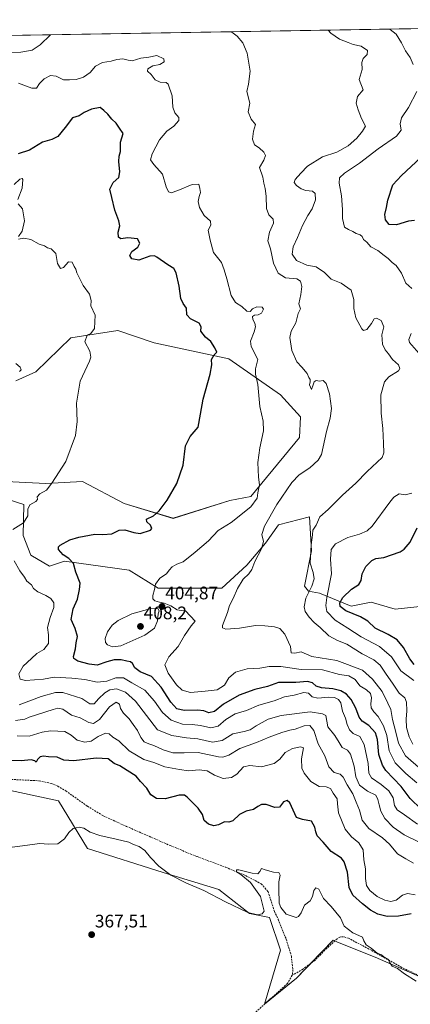
# Model space of a CAD drawing. Units: metres. Extents: x 614804 to 618271, y 4696991 to 4699361.
# Drawn here: x 617718 to 617934, y 4698819 to 4699361 of the extents above; entities that cross this region are included whole.
import ezdxf
from ezdxf.enums import TextEntityAlignment as Align

# ---------------------------------------------------------------- set-up
doc = ezdxf.new("R2010")
doc.units = ezdxf.units.M
doc.header["$MEASUREMENT"] = 0
doc.linetypes.add('TRAZOSX2', pattern=[1.5, 1, -0.5])
for name, color, linetype, lineweight in [('Carátula', 7, 'Continuous', 5), ('Comarca CxS', 133, 'Continuous', 0), ('Comunidad Autónoma CxS', 142, 'Continuous', 0), ('Corriente artificial lineal', 5, 'TRAZOSX2', 13), ('Cultivos herbáceos CxS', 92, 'Continuous', 0), ('Curva de nivel maestra', 36, 'Continuous', 30), ('Curva de nivel normal', 36, 'Continuous', 0), ('Matorral', 135, 'Continuous', 0), ('Matorral CxS', 135, 'Continuous', 0), ('Municipio CxS', 142, 'Continuous', 0), ('Provincia CxS', 1, 'Continuous', 0), ('Punto de cota en terreno', 7, 'Continuous', 0), ('Rótulo de punto de cota en terreno', 19, 'Continuous', 0), ('Suelo desnudo', 252, 'Continuous', 0), ('Suelo desnudo CxS', 43, 'Continuous', 0)]:
    doc.layers.add(name, color=color, linetype=linetype, lineweight=lineweight)
doc.styles.add('Arial', font='txt', dxfattribs={"height": 0.2})

# ---------------------------------------------------------------- blocks, each defined once
blk = doc.blocks.new('*U151')
at = {"layer": 'Cultivos herbáceos CxS', "color": 92, "linetype": 'Continuous', "lineweight": 0}
blk.add_polyline3d([(617716.34, 4699162.23, 391.37), (617727.31, 4699167.16, 392.23), (617746.59, 4699185.93, 394.34), (617759.47, 4699187.95, 395.04), (617772.53, 4699190, 395.82), (617792.49, 4699183.07, 397.27), (617833.68, 4699174.29, 401.33), (617862.19, 4699154.54, 407.01), (617873.16, 4699142.47, 407.49), (617872.61, 4699130.95, 407.45), (617845.74, 4699098.58, 404.37), (617834.23, 4699096.39, 403.09), (617802.97, 4699086.51, 400.82), (617776.11, 4699094.74, 398.22), (617753.08, 4699106.81, 396), (617732.79, 4699105.72, 394.66), (617699.89, 4699107.36, 392.3)], dxfattribs=at)
blk = doc.blocks.new('*U154')
at = {"layer": 'Cultivos herbáceos CxS', "color": 92, "linetype": 'Continuous', "lineweight": 0}
blk.add_polyline3d([(617706.41, 4698938.12, 372.06), (617739.85, 4698930.99, 371.33), (617755.75, 4698904.65, 369.48), (617797.42, 4698891.48, 369.76), (617828.13, 4698882.16, 370.31), (617845.13, 4698868.99, 369.95), (617856.09, 4698866.8, 369.06), (617862.12, 4698848.69, 368.37), (617853.35, 4698819.07, 365.54), (617870.9, 4698833.33, 365.86), (617891.18, 4698854.18, 368.01), (617891.65, 4698853.99, 368.03), (617893.61, 4698853.19, 368.47), (617914.27, 4698844.85, 369.74), (617952.11, 4698828.39, 370.49)], dxfattribs=at)
blk = doc.blocks.new('*U166')
at = {"layer": 'Curva de nivel normal', "color": 36, "linetype": 'Continuous', "lineweight": 0}
blk.add_polyline3d([(617936.27, 4698879.15, 380), (617932.12, 4698879.9, 380), (617929.29, 4698878.97, 380), (617925.87, 4698876.3, 380), (617922.95, 4698875.57, 380), (617919.53, 4698876.18, 380), (617915.42, 4698878.23, 380), (617911.29, 4698881.6, 380), (617909.53, 4698884.27, 380), (617908.91, 4698888.25, 380), (617909.04, 4698893.53, 380), (617908.1, 4698898.42, 380), (617907.58, 4698903.9, 380), (617905.26, 4698907.91, 380), (617901.2, 4698911.08, 380), (617897.83, 4698915.43, 380), (617894.15, 4698924.37, 380), (617893.45, 4698929.36, 380), (617893.43, 4698932.1, 380), (617891.22, 4698935.13, 380), (617889.61, 4698937.74, 380), (617887.32, 4698938.61, 380), (617883.48, 4698938.91, 380), (617878.88, 4698941.61, 380), (617875.21, 4698946.19, 380), (617873.96, 4698949, 380), (617873.78, 4698954, 380), (617874.72, 4698960.1, 380), (617873.09, 4698960.77, 380), (617868.67, 4698959.81, 380), (617864.78, 4698957.52, 380), (617861.79, 4698953.89, 380), (617858.62, 4698951.47, 380), (617851.76, 4698949.73, 380), (617845.29, 4698950.45, 380), (617841.82, 4698949.64, 380), (617838.05, 4698945.64, 380), (617835.1, 4698943.76, 380), (617830.52, 4698943.29, 380), (617825.77, 4698945.02, 380), (617821.72, 4698947.52, 380), (617817.42, 4698948.08, 380), (617811.49, 4698947.52, 380), (617806.49, 4698948.2, 380), (617798.39, 4698949.68, 380), (617792.37, 4698952.06, 380), (617786.8, 4698953.67, 380), (617778.76, 4698958.54, 380), (617773.01, 4698963.96, 380), (617769.8, 4698965.97, 380), (617767.84, 4698967.79, 380), (617765.82, 4698968.22, 380), (617761.75, 4698966.32, 380), (617757.78, 4698963.87, 380), (617754.31, 4698963.18, 380), (617750.16, 4698964.33, 380), (617746.82, 4698967.1, 380), (617743.26, 4698969.1, 380), (617739.52, 4698969.27, 380), (617735.5, 4698969.57, 380), (617730.9, 4698968.74, 380), (617723.64, 4698966.51, 380), (617717, 4698966.7, 380)], dxfattribs=at)
blk = doc.blocks.new('*U168')
at = {"layer": 'Curva de nivel normal', "color": 36, "linetype": 'Continuous', "lineweight": 0}
for points in [[(617636.33, 4699351.15, 410), (617635.42, 4699347.16, 410), (617632.68, 4699342.51, 410), (617632.24, 4699340.51, 410), (617633.44, 4699339.45, 410), (617636.09, 4699338.78, 410), (617637.68, 4699337.96, 410), (617640.5, 4699338.02, 410), (617647.6, 4699340.39, 410), (617656.19, 4699344.12, 410), (617659.94, 4699344.92, 410), (617663.94, 4699344.48, 410), (617670.68, 4699345.68, 410), (617681.49, 4699346.17, 410), (617690.33, 4699345.35, 410), (617695.17, 4699343.55, 410), (617700.04, 4699342.49, 410), (617707.87, 4699342.91, 410), (617719.09, 4699343.16, 410), (617725.3, 4699344.31, 410), (617729.73, 4699347.24, 410), (617735.52, 4699352.81, 410)], [(617834.99, 4699354.47, 410), (617835.31, 4699354.14, 410), (617838.34, 4699352.05, 410), (617841.42, 4699348.38, 410), (617843.85, 4699342.71, 410), (617845.39, 4699332.78, 410), (617844.52, 4699325.57, 410), (617843.52, 4699321.6, 410), (617845.16, 4699315.11, 410), (617844.3, 4699310.29, 410), (617845.99, 4699306.33, 410), (617848.32, 4699303.46, 410), (617847.19, 4699299.75, 410), (617846.8, 4699295.29, 410), (617847.85, 4699292.26, 410), (617850.4, 4699290.47, 410), (617852.94, 4699288.16, 410), (617853.87, 4699286.26, 410), (617852.96, 4699283.69, 410), (617850.57, 4699279.62, 410), (617852.37, 4699274.46, 410), (617852.94, 4699271.02, 410), (617853.76, 4699268.09, 410), (617854.27, 4699263.84, 410), (617854.44, 4699257.05, 410), (617855.78, 4699253.68, 410), (617858.12, 4699251.26, 410), (617858.24, 4699249.12, 410), (617856.11, 4699244.1, 410), (617855.14, 4699239.23, 410), (617856.67, 4699234.83, 410), (617858.29, 4699227.08, 410), (617860.92, 4699221.58, 410), (617864.93, 4699218.93, 410), (617871.08, 4699218.4, 410), (617873.17, 4699217.16, 410), (617873.8, 4699214.16, 410), (617873.3, 4699209.79, 410), (617872.18, 4699204.64, 410), (617873.21, 4699201.95, 410), (617871.9, 4699199.28, 410), (617870.58, 4699194.15, 410), (617868.08, 4699189.65, 410), (617867.26, 4699186.12, 410), (617868.46, 4699178.86, 410), (617871.09, 4699172.73, 410), (617873.95, 4699169.7, 410), (617876.88, 4699166.22, 410), (617877.71, 4699164.09, 410), (617878.44, 4699162.94, 410), (617878.46, 4699161.77, 410), (617878.03, 4699160.02, 410), (617879.16, 4699157.49, 410), (617880.07, 4699159.95, 410), (617880.65, 4699161.77, 410), (617881.78, 4699162.38, 410), (617883.62, 4699162.12, 410), (617885.56, 4699162.35, 410), (617887.32, 4699160.77, 410), (617889.21, 4699155.07, 410), (617890.17, 4699146.91, 410), (617889.53, 4699141.62, 410), (617887.56, 4699134.28, 410), (617884.68, 4699121.62, 410), (617882.86, 4699118.46, 410), (617878.31, 4699114.33, 410), (617872.38, 4699110.55, 410), (617868.29, 4699106.32, 410), (617860.03, 4699094.1, 410), (617853.25, 4699082.25, 410), (617851.94, 4699077.6, 410), (617852.74, 4699073.74, 410), (617851.73, 4699069.8, 410), (617847.95, 4699062.76, 410), (617846.35, 4699058.27, 410), (617844.63, 4699055.89, 410), (617841.6, 4699053.07, 410), (617838.44, 4699047.89, 410), (617836.07, 4699042.36, 410), (617834.04, 4699038.61, 410), (617832.9, 4699034.69, 410), (617830.28, 4699027.49, 410), (617830.16, 4699026.17, 410), (617832.04, 4699025.42, 410), (617839.63, 4699025.96, 410), (617848.45, 4699027.49, 410), (617853.47, 4699027.29, 410), (617858.86, 4699026.82, 410), (617861.86, 4699025.9, 410), (617864.59, 4699022.79, 410), (617867.67, 4699015.88, 410), (617868.09, 4699012.4, 410), (617869.95, 4699012.24, 410), (617873.61, 4699012.92, 410), (617879.46, 4699010.44, 410), (617893.15, 4699008.2, 410), (617907.27, 4699002.87, 410), (617912.86, 4698997.92, 410), (617918.12, 4698991.14, 410), (617921.24, 4698984.8, 410), (617922.89, 4698981.27, 410), (617923.75, 4698975.67, 410), (617925.69, 4698968.72, 410), (617927.14, 4698962.8, 410), (617931.04, 4698955.71, 410), (617939.62, 4698948.22, 410)]]:
    blk.add_polyline3d(points, dxfattribs=at)
blk = doc.blocks.new('*U171')
at = {"layer": 'Curva de nivel maestra', "color": 36, "linetype": 'Continuous', "lineweight": 30}
blk.add_polyline3d([(617934.07, 4698868.72, 375), (617927.08, 4698867.4, 375), (617920.93, 4698867.34, 375), (617915.82, 4698868.61, 375), (617911.62, 4698870.81, 375), (617907.22, 4698874.32, 375), (617902.07, 4698879.06, 375), (617899.9, 4698883.24, 375), (617899.02, 4698891.73, 375), (617897.22, 4698897.4, 375), (617895.76, 4698899.47, 375), (617890.08, 4698903.06, 375), (617885.61, 4698908.26, 375), (617882.29, 4698911.72, 375), (617881.69, 4698913.93, 375), (617881.02, 4698916.38, 375), (617879.29, 4698919.81, 375), (617874.29, 4698920.67, 375), (617871, 4698921.75, 375), (617867.26, 4698929.94, 375), (617865.85, 4698931.18, 375), (617863.8, 4698930.35, 375), (617861.62, 4698927.49, 375), (617858.95, 4698927.28, 375), (617854.29, 4698928.94, 375), (617851.62, 4698928.94, 375), (617849.62, 4698927.88, 375), (617847.21, 4698926.14, 375), (617843.3, 4698925.28, 375), (617839.54, 4698923.47, 375), (617835.95, 4698919.97, 375), (617833.62, 4698919.22, 375), (617831.29, 4698919.42, 375), (617827.95, 4698917.74, 375), (617825.44, 4698917.21, 375), (617822.55, 4698918.08, 375), (617820.05, 4698920.1, 375), (617819.12, 4698923.35, 375), (617816.78, 4698926.97, 375), (617810.68, 4698933.07, 375), (617809.22, 4698934.11, 375), (617806.29, 4698934.11, 375), (617798.64, 4698931.98, 375), (617793.85, 4698932.25, 375), (617790.77, 4698934.3, 375), (617788.56, 4698937.94, 375), (617785.02, 4698941.69, 375), (617782.68, 4698944.56, 375), (617777.73, 4698947.61, 375), (617773.7, 4698950.26, 375), (617770.51, 4698951.43, 375), (617767.25, 4698954.07, 375), (617760.68, 4698954.46, 375), (617748.28, 4698952.94, 375), (617742.78, 4698953.38, 375), (617739.13, 4698955.04, 375), (617734.26, 4698955.18, 375), (617731.54, 4698955.62, 375), (617729.7, 4698955.24, 375), (617728.36, 4698953.8, 375), (617727.61, 4698952.27, 375), (617726.86, 4698953.08, 375), (617724.84, 4698953.46, 375), (617719.28, 4698952.95, 375), (617712.58, 4698953.11, 375)], dxfattribs=at)
blk = doc.blocks.new('5PATER')
at = {"layer": 'Carátula', "linetype": 'Continuous', "lineweight": 5}
h = blk.add_hatch(color=250, dxfattribs=at)
edge = h.paths.add_edge_path()
edge.add_ellipse((0, 0.01), major_axis=(-1.33, -1.34), ratio=0.999422, start_angle=0, end_angle=360)

msp = doc.modelspace()

# ---------------------------------------------------------------- linework, layer by layer
at = {"layer": 'Comarca CxS', "color": 133, "linetype": 'Continuous', "lineweight": 0}
msp.add_polyline3d([(618270.54, 4697047.88, 359.24), (614842.36, 4696990.68, 353.1), (614804.34, 4699303.87, 366.32), (618231.4, 4699361.09, 442.12), (618270.54, 4697047.88, 359.24)], close=True, dxfattribs=at)
msp.add_polyline3d([(618270.54, 4697047.88, 359.24), (614842.36, 4696990.68, 353.1), (614804.34, 4699303.87, 366.32), (618231.4, 4699361.09, 442.12), (618270.54, 4697047.88, 359.24)], close=True, dxfattribs=at)
at = {"layer": 'Comunidad Autónoma CxS', "color": 142, "linetype": 'Continuous', "lineweight": 0}
for points in [[(615671.41, 4697004.51, 354.43), (614842.36, 4696990.68, 353.1), (614804.34, 4699303.87, 366.32), (618231.4, 4699361.09, 442.12), (618260.6, 4697635.29, 364.83), (618263.36, 4697472.05, 361.67), (618264.85, 4697384.02, 362.79), (618264.96, 4697377.75, 362.72), (618265.82, 4697326.69, 362.15), (618270.27, 4697063.58, 359.19), (618270.54, 4697047.88, 359.24), (617890.26, 4697041.54, 355.47), (615671.41, 4697004.51, 354.43)], [(615671.41, 4697004.51, 354.43), (614842.36, 4696990.68, 353.1), (614804.34, 4699303.87, 366.32), (618231.4, 4699361.09, 442.12), (618260.6, 4697635.29, 364.83), (618263.36, 4697472.05, 361.67), (618264.85, 4697384.02, 362.79), (618264.96, 4697377.75, 362.72), (618265.82, 4697326.69, 362.15), (618270.27, 4697063.58, 359.19), (618270.54, 4697047.88, 359.24), (617890.26, 4697041.53, 355.47), (615671.41, 4697004.51, 354.43)]]:
    msp.add_polyline3d(points, close=True, dxfattribs=at)
at = {"layer": 'Corriente artificial lineal', "color": 5, "linetype": 'TRAZOSX2', "lineweight": 13}
for points in [[(617709.3, 4698942.97, 372.29), (617729.22, 4698942.01, 372.09), (617735.92, 4698940.53, 371.82), (617739.43, 4698939.08, 371.63), (617743.9, 4698936.44, 371.58), (617755.77, 4698928, 371.34), (617764.44, 4698922.75, 371.23), (617777.38, 4698916.84, 371.17), (617801.28, 4698906.39, 371.05), (617816.17, 4698900.26, 371.06), (617831.96, 4698894.38, 370.8), (617842.88, 4698889.83, 369.96), (617851.56, 4698885.23, 368.8), (617855.27, 4698881.03, 368.85), (617858.77, 4698870.08, 368.71), (617860.84, 4698865.72, 367.61), (617865.28, 4698854.81, 367.02), (617868.11, 4698845.49, 366.22), (617868.97, 4698837.94, 365.58), (617868.59, 4698834.88, 365.45)], [(617940.04, 4698834.01, 370.38), (617928.94, 4698839.18, 370.22), (617912.18, 4698848.65, 369.96), (617899.56, 4698855.31, 369.42), (617896.81, 4698856.16, 369.08), (617894.9, 4698855.95, 368.87), (617893.27, 4698855.03, 368.56), (617887.64, 4698849.81, 367.14), (617881.02, 4698843.06, 366.21), (617874.51, 4698838.29, 365.76), (617868.59, 4698834.88, 365.45)], [(617868.59, 4698834.88, 365.45), (617865.98, 4698830.42, 365.39), (617799.3, 4698770.01, 363.27), (617768.78, 4698743.2, 361.98), (617737.93, 4698714.88, 360.7), (617732.3, 4698710.74, 360.52), (617709.35, 4698690.8, 360.15), (617689.75, 4698672.68, 359.75), (617669.78, 4698655.58, 359.34), (617650.09, 4698636.93, 358.78), (617602.54, 4698595.49, 357.56), (617595.76, 4698587.61, 357.34), (617591.27, 4698580.18, 356.72), (617588, 4698571.24, 356.44), (617583.05, 4698556.3, 356.16), (617577.47, 4698536.62, 355.68)]]:
    msp.add_polyline3d(points, dxfattribs=at)
at = {"layer": 'Cultivos herbáceos CxS', "color": 92, "linetype": 'Continuous', "lineweight": 0}
for points in [[(617716.34, 4699162.23, 391.37), (617727.31, 4699167.16, 392.23), (617746.58, 4699185.93, 394.34), (617759.47, 4699187.95, 395.04), (617772.53, 4699190, 395.82), (617792.49, 4699183.07, 397.27), (617833.68, 4699174.3, 401.33), (617862.19, 4699154.54, 407.01), (617873.16, 4699142.47, 407.49), (617872.61, 4699130.95, 407.45), (617845.74, 4699098.58, 404.37), (617834.23, 4699096.39, 403.09), (617802.97, 4699086.52, 400.82), (617776.11, 4699094.74, 398.22), (617753.08, 4699106.81, 396), (617732.79, 4699105.72, 394.66), (617699.89, 4699107.36, 392.3)], [(618023, 4698872.79, 375.72), (618000.19, 4698847.13, 371.71), (617989.39, 4698831.68, 371.04), (617982.81, 4698824.55, 370.62), (617952.1, 4698828.39, 370.49), (617914.27, 4698844.85, 369.74), (617893.61, 4698853.19, 368.47), (617891.99, 4698853.85, 368.08), (617891.65, 4698853.99, 368.03), (617891.18, 4698854.18, 368.01), (617878.74, 4698841.39, 366.57), (617870.9, 4698833.33, 365.86), (617854.31, 4698819.85, 365.86), (617853.35, 4698819.07, 365.54), (617862.12, 4698848.69, 368.37), (617856.09, 4698866.8, 369.06), (617845.12, 4698868.99, 369.95), (617828.13, 4698882.16, 370.31), (617797.42, 4698891.48, 369.76), (617755.75, 4698904.65, 369.48), (617739.85, 4698930.99, 371.33), (617706.41, 4698938.12, 372.06)]]:
    msp.add_polyline3d(points, dxfattribs=at)
at = {"layer": 'Curva de nivel maestra', "color": 36, "linetype": 'Continuous', "lineweight": 30}
for points in [[(617939.62, 4698926.38, 400), (617933.49, 4698932.33, 400), (617928.68, 4698938.91, 400), (617920.16, 4698947.74, 400), (617918.24, 4698950.66, 400), (617916.36, 4698956.49, 400), (617915.62, 4698964.66, 400), (617914.4, 4698968.46, 400), (617910.76, 4698972.52, 400), (617907.08, 4698974.78, 400), (617905.48, 4698976.96, 400), (617903.66, 4698982.02, 400), (617900.97, 4698986.8, 400), (617898.48, 4698989.75, 400), (617895.45, 4698991.5, 400), (617890.95, 4698992.65, 400), (617884.63, 4698993.1, 400), (617881.7, 4698994.18, 400), (617879.82, 4698995.97, 400), (617877, 4698996.59, 400), (617870.62, 4698996.04, 400), (617860.95, 4698996.11, 400), (617855.04, 4698993.93, 400), (617847.99, 4698992.18, 400), (617839.42, 4698989.11, 400), (617830.77, 4698984.11, 400), (617825.86, 4698980.08, 400), (617822.74, 4698979.44, 400), (617819.82, 4698980.55, 400), (617816.36, 4698980.93, 400), (617809.16, 4698980.68, 400), (617805.1, 4698981.66, 400), (617801.64, 4698985.24, 400), (617796.32, 4698993.51, 400), (617791.14, 4698999.36, 400), (617784.78, 4699002.03, 400), (617781.96, 4699004.12, 400), (617780.63, 4699006.52, 400), (617779.44, 4699007.52, 400), (617777.44, 4699007.88, 400), (617774.38, 4699008.65, 400), (617770.58, 4699008.66, 400), (617766.57, 4699007.58, 400), (617761.17, 4699005.62, 400), (617756.74, 4699006.27, 400), (617750.45, 4699007.96, 400), (617748.37, 4699009.36, 400), (617748.16, 4699010.38, 400), (617749.21, 4699014.7, 400), (617749.6, 4699018.02, 400), (617750.36, 4699021.47, 400), (617749.01, 4699025.91, 400), (617746.92, 4699030.78, 400), (617747.88, 4699036.63, 400), (617750.26, 4699042.09, 400), (617751.44, 4699047.27, 400), (617751.85, 4699050.83, 400), (617749.48, 4699056.82, 400), (617748.03, 4699061.61, 400), (617745.54, 4699064.4, 400), (617742.42, 4699066.34, 400), (617739.83, 4699069.27, 400), (617739.84, 4699070.86, 400), (617740.74, 4699071.69, 400), (617746.04, 4699074.62, 400), (617751.14, 4699076.2, 400), (617759.95, 4699077.77, 400), (617764.29, 4699077.7, 400), (617769.29, 4699077.99, 400), (617773.29, 4699079.95, 400), (617776.39, 4699080.13, 400), (617781.38, 4699078.72, 400), (617784.84, 4699078.09, 400), (617790.56, 4699080.04, 400), (617791.21, 4699080.98, 400), (617790.5, 4699082.73, 400), (617788.47, 4699084.51, 400), (617788.38, 4699086.05, 400), (617792.1, 4699087.95, 400), (617795.26, 4699090.62, 400), (617799.78, 4699096.57, 400), (617805, 4699105.66, 400), (617808.48, 4699115.8, 400), (617809.84, 4699126.4, 400), (617812.33, 4699131.55, 400), (617816.86, 4699136.74, 400), (617818.04, 4699143.86, 400), (617819.46, 4699152.11, 400), (617823.37, 4699165.86, 400), (617824.34, 4699171, 400), (617824.16, 4699173.98, 400), (617825.67, 4699176.58, 400), (617827.14, 4699178.1, 400), (617825.93, 4699180.34, 400), (617823.77, 4699183.84, 400), (617820.83, 4699186.32, 400), (617818.25, 4699189.53, 400), (617818.44, 4699191.93, 400), (617817.4, 4699194.05, 400), (617812.54, 4699196.34, 400), (617810.5, 4699198.54, 400), (617810.41, 4699202.33, 400), (617808.52, 4699204.85, 400), (617807.24, 4699207.55, 400), (617806.3, 4699214.29, 400), (617804.74, 4699221.74, 400), (617803.38, 4699224.04, 400), (617800.08, 4699226.07, 400), (617794.05, 4699230.38, 400), (617792.67, 4699231.09, 400), (617790.2, 4699230.86, 400), (617784.19, 4699228.75, 400), (617780.18, 4699229.42, 400), (617779.19, 4699231.33, 400), (617780.28, 4699233.52, 400), (617783.57, 4699235.87, 400), (617784.6, 4699238.08, 400), (617783.33, 4699240.38, 400), (617778.08, 4699241.05, 400), (617774.14, 4699240.47, 400), (617772.85, 4699241.39, 400), (617772.77, 4699244.14, 400), (617773.61, 4699247.55, 400), (617773.14, 4699250.36, 400), (617770.84, 4699256.18, 400), (617769.27, 4699263.13, 400), (617768.21, 4699267.84, 400), (617769.94, 4699271.41, 400), (617773, 4699274.28, 400), (617773.67, 4699277.23, 400), (617773.04, 4699283, 400), (617773.29, 4699285.95, 400), (617774.04, 4699288.57, 400), (617774.06, 4699293.59, 400), (617775.45, 4699298.46, 400), (617773.4, 4699301.4, 400), (617771.68, 4699304.11, 400), (617769.22, 4699306.26, 400), (617766.96, 4699309.06, 400), (617764.84, 4699311.07, 400), (617762.78, 4699312.69, 400), (617757.95, 4699311.79, 400), (617753.95, 4699309.93, 400), (617751.29, 4699308.16, 400), (617747.62, 4699307, 400), (617743.53, 4699301.71, 400), (617739.47, 4699296.74, 400), (617736.27, 4699295.15, 400), (617731.13, 4699293.72, 400), (617723.94, 4699289.32, 400), (617717.61, 4699287.3, 400)], [(617935.9, 4699250.46, 425), (617932.57, 4699250.06, 425), (617926.09, 4699248.14, 425), (617921.9, 4699248.26, 425), (617919.9, 4699250.92, 425), (617919.57, 4699253.91, 425), (617920.44, 4699257.76, 425), (617921.18, 4699261.68, 425), (617923.98, 4699270.22, 425), (617928.84, 4699275.28, 425), (617939.4, 4699285.27, 425)], [(617935.72, 4699006.08, 425), (617933.31, 4699009.09, 425), (617929.9, 4699015.31, 425), (617926.35, 4699019.7, 425), (617921.45, 4699022.62, 425), (617914.36, 4699026.02, 425), (617910.17, 4699029.83, 425), (617906.21, 4699032.35, 425), (617898.17, 4699035.61, 425), (617894.97, 4699037.94, 425), (617894.78, 4699040, 425), (617896.45, 4699042.9, 425), (617901.32, 4699047.55, 425), (617905.26, 4699050.11, 425), (617906.57, 4699052.3, 425), (617907.13, 4699055.94, 425), (617909.2, 4699059.94, 425), (617912.51, 4699063.36, 425), (617914.56, 4699064.32, 425), (617919.14, 4699064.88, 425), (617928, 4699068.1, 425), (617930.29, 4699069.57, 425), (617933.54, 4699073.41, 425), (617937.46, 4699081.2, 425)]]:
    msp.add_polyline3d(points, dxfattribs=at)
at = {"layer": 'Curva de nivel normal', "color": 36, "linetype": 'Continuous', "lineweight": 0}
for points in [[(617888.41, 4699355.36, 415), (617889.85, 4699353.67, 415), (617894.7, 4699350.38, 415), (617899.48, 4699348.52, 415), (617902.21, 4699347.45, 415), (617906.52, 4699346.54, 415), (617910.1, 4699344.13, 415), (617909.9, 4699341.89, 415), (617907.6, 4699339.67, 415), (617906.92, 4699337.56, 415), (617907.16, 4699333.66, 415), (617905.55, 4699328.11, 415), (617907.69, 4699322.5, 415), (617904.49, 4699318.83, 415), (617903.78, 4699315.05, 415), (617904.91, 4699311.4, 415), (617906.72, 4699306.65, 415), (617908.96, 4699302.4, 415), (617907.22, 4699299.63, 415), (617904.15, 4699295.9, 415), (617899.4, 4699291.7, 415), (617893.15, 4699288.17, 415), (617885.25, 4699285.54, 415), (617876.95, 4699280.49, 415), (617873.29, 4699276.58, 415), (617870.24, 4699273.06, 415), (617869.59, 4699271.52, 415), (617870.87, 4699269.86, 415), (617873.44, 4699267.95, 415), (617876.1, 4699267.04, 415), (617879.82, 4699266.64, 415), (617881.32, 4699265.31, 415), (617881.42, 4699261.81, 415), (617879.64, 4699256.91, 415), (617877.25, 4699253.35, 415), (617874.21, 4699247.77, 415), (617871.56, 4699241.24, 415), (617869.2, 4699236.1, 415), (617868.61, 4699232.04, 415), (617870.98, 4699228.56, 415), (617876.64, 4699225.91, 415), (617881.72, 4699224.97, 415), (617886.4, 4699221.88, 415), (617890.07, 4699218.29, 415), (617895.64, 4699216, 415), (617900.99, 4699212.08, 415), (617902.56, 4699207.1, 415), (617902.61, 4699202.07, 415), (617903.72, 4699196.92, 415), (617906.89, 4699190.86, 415), (617907.89, 4699190.02, 415), (617909.72, 4699190.46, 415), (617912.35, 4699193.72, 415), (617913.64, 4699196.29, 415), (617914.98, 4699196.76, 415), (617917.52, 4699195.47, 415), (617919, 4699192, 415), (617918, 4699187.63, 415), (617918.32, 4699182.46, 415), (617919.72, 4699179.23, 415), (617921.6, 4699177.06, 415), (617923.89, 4699173.98, 415), (617927.1, 4699171.03, 415), (617927.81, 4699168.95, 415), (617927.12, 4699167.81, 415), (617921.87, 4699164.41, 415), (617919.33, 4699161.66, 415), (617917.35, 4699154.48, 415), (617917.57, 4699144.38, 415), (617918.46, 4699135.93, 415), (617918.79, 4699127.95, 415), (617919.14, 4699122.62, 415), (617918.22, 4699119.95, 415), (617909.93, 4699112.28, 415), (617903.54, 4699105.95, 415), (617896.31, 4699099.33, 415), (617888.38, 4699091.47, 415), (617883.74, 4699087.37, 415), (617881.72, 4699082.79, 415), (617879.99, 4699079.99, 415), (617879.72, 4699077.51, 415), (617878.98, 4699071.92, 415), (617878.54, 4699061.86, 415), (617880.1, 4699056.75, 415), (617880.61, 4699053.21, 415), (617879.33, 4699049.14, 415), (617876.18, 4699042.51, 415), (617875.16, 4699037.83, 415), (617875.69, 4699035.3, 415), (617877.88, 4699032.04, 415), (617880.61, 4699029.1, 415), (617883.98, 4699026.48, 415), (617888.75, 4699021.8, 415), (617893.49, 4699019.23, 415), (617898.62, 4699017.14, 415), (617907.05, 4699011.95, 415), (617913.59, 4699008.55, 415), (617917.01, 4699005.67, 415), (617919.91, 4699001.32, 415), (617924.24, 4698995.22, 415), (617927.57, 4698990.22, 415), (617930.57, 4698987.6, 415), (617931.59, 4698985.38, 415), (617931.77, 4698980.54, 415), (617931.28, 4698975.95, 415), (617931.55, 4698971.4, 415), (617933, 4698966.22, 415), (617935.03, 4698962.14, 415)], [(617922.08, 4699355.93, 420), (617922.61, 4699355.69, 420), (617925.86, 4699353.14, 420), (617928.84, 4699348.28, 420), (617930.92, 4699344.03, 420), (617933.63, 4699340.23, 420), (617935.26, 4699336.36, 420)], [(617717.86, 4699326.21, 405), (617725.19, 4699323.36, 405), (617727.68, 4699323.33, 405), (617729.4, 4699325.87, 405), (617731.89, 4699328.46, 405), (617735.36, 4699330.28, 405), (617738.5, 4699329.97, 405), (617742.56, 4699327.91, 405), (617745.97, 4699327.99, 405), (617749.62, 4699328.18, 405), (617753.61, 4699329.44, 405), (617757.38, 4699331.93, 405), (617760.32, 4699335.52, 405), (617764.04, 4699337.5, 405), (617768.95, 4699338.34, 405), (617771.92, 4699339.18, 405), (617775.32, 4699339.54, 405), (617778.22, 4699338.88, 405), (617780.44, 4699338.48, 405), (617785.29, 4699339.86, 405), (617789.67, 4699340.42, 405), (617794.02, 4699341.36, 405), (617797.93, 4699339.47, 405), (617798.1, 4699337.82, 405), (617795.73, 4699336.33, 405), (617791.86, 4699335.76, 405), (617789.05, 4699334.12, 405), (617788.84, 4699332.69, 405), (617790.81, 4699330.82, 405), (617793.14, 4699327.93, 405), (617795.87, 4699326.77, 405), (617799.07, 4699326.46, 405), (617800.31, 4699325.61, 405), (617802.48, 4699319.18, 405), (617802.91, 4699312.96, 405), (617803.86, 4699309.79, 405), (617806.08, 4699307.29, 405), (617806.09, 4699305.52, 405), (617803.43, 4699302.51, 405), (617799.56, 4699299.68, 405), (617795.46, 4699294.96, 405), (617791.52, 4699287.28, 405), (617790.6, 4699283.95, 405), (617792.37, 4699281.38, 405), (617797.2, 4699275.98, 405), (617799.19, 4699269.04, 405), (617800.46, 4699266.23, 405), (617801.85, 4699265.83, 405), (617805.5, 4699267.11, 405), (617813.54, 4699270.37, 405), (617817.16, 4699270.47, 405), (617817.74, 4699268.11, 405), (617818.01, 4699265.95, 405), (617817.28, 4699263.79, 405), (617816.83, 4699260.98, 405), (617817.49, 4699257.63, 405), (617820.02, 4699253.31, 405), (617823.6, 4699250.12, 405), (617823.79, 4699247.95, 405), (617822.38, 4699245.28, 405), (617823.42, 4699239.73, 405), (617825.25, 4699232.9, 405), (617829.64, 4699227.3, 405), (617831.07, 4699223.28, 405), (617832.54, 4699218.42, 405), (617835.01, 4699209.22, 405), (617837.35, 4699205.34, 405), (617840.76, 4699203.09, 405), (617843.65, 4699200.65, 405), (617845.48, 4699200.32, 405), (617846.77, 4699201.83, 405), (617849.1, 4699202.94, 405), (617851.99, 4699202.75, 405), (617852.73, 4699201.64, 405), (617851.59, 4699199.52, 405), (617849.86, 4699198.5, 405), (617847.83, 4699198.42, 405), (617846.76, 4699197.72, 405), (617846.98, 4699195.95, 405), (617848, 4699193.95, 405), (617848.3, 4699191.95, 405), (617847.59, 4699189.17, 405), (617845.53, 4699184.12, 405), (617846.04, 4699181.2, 405), (617849.65, 4699173.98, 405), (617848.41, 4699168.89, 405), (617848.28, 4699165.91, 405), (617849.62, 4699160.15, 405), (617850.79, 4699148.08, 405), (617852.61, 4699139.98, 405), (617852.79, 4699134.62, 405), (617850.67, 4699125.38, 405), (617849.59, 4699117.18, 405), (617850.1, 4699109.14, 405), (617850.62, 4699104.92, 405), (617849.68, 4699100.52, 405), (617849.24, 4699097.62, 405), (617845.77, 4699092.87, 405), (617834.99, 4699084.17, 405), (617827.88, 4699079.81, 405), (617822.56, 4699074.06, 405), (617815.13, 4699067.85, 405), (617808.45, 4699062.48, 405), (617805.12, 4699061.24, 405), (617802.47, 4699059.87, 405), (617800.75, 4699057.94, 405), (617799.34, 4699055.94, 405), (617795.72, 4699053.61, 405), (617793.25, 4699050.19, 405), (617792.78, 4699047.25, 405), (617791.78, 4699044.1, 405), (617791.83, 4699042.15, 405), (617793.01, 4699041.02, 405), (617795.5, 4699040.27, 405), (617798.1, 4699039.89, 405), (617801.66, 4699038.37, 405), (617805.23, 4699036.14, 405), (617807.38, 4699035.75, 405), (617809.82, 4699035.5, 405), (617815.06, 4699029.86, 405), (617812.89, 4699027.27, 405), (617809.18, 4699021.94, 405), (617805.72, 4699015.94, 405), (617800.72, 4699010.27, 405), (617798.37, 4699005.94, 405), (617800.28, 4699001.26, 405), (617804.86, 4698994.84, 405), (617807.93, 4698991.91, 405), (617812.56, 4698990.69, 405), (617820.71, 4698991.34, 405), (617827.22, 4698992.08, 405), (617831.29, 4698994.74, 405), (617833.77, 4698998.61, 405), (617837.26, 4699001.78, 405), (617843.86, 4699003.7, 405), (617850.81, 4699003.99, 405), (617855.82, 4699004.94, 405), (617862.28, 4699004.91, 405), (617873.55, 4699003.3, 405), (617885.34, 4699003.1, 405), (617894.62, 4699000.61, 405), (617899.75, 4698999.8, 405), (617903.3, 4698997.86, 405), (617905.92, 4698994.3, 405), (617909.5, 4698992.07, 405), (617911.8, 4698989.98, 405), (617912.3, 4698987.62, 405), (617911.86, 4698984.37, 405), (617912.16, 4698982.14, 405), (617913.6, 4698979.92, 405), (617916, 4698977.38, 405), (617918.92, 4698972.31, 405), (617920.62, 4698966.92, 405), (617921.9, 4698958.53, 405), (617925.22, 4698951.87, 405), (617931.17, 4698945.99, 405), (617937.28, 4698940.94, 405)], [(617937.31, 4699321.47, 420), (617932.62, 4699312.71, 420), (617928.75, 4699306.97, 420), (617927.98, 4699303.78, 420), (617928.54, 4699300.31, 420), (617926.02, 4699296.96, 420), (617916, 4699289.9, 420), (617905.69, 4699282.06, 420), (617897.38, 4699276.56, 420), (617894.7, 4699273.95, 420), (617894.47, 4699270.99, 420), (617895.68, 4699264.11, 420), (617896.36, 4699256.66, 420), (617896.36, 4699251.62, 420), (617897.45, 4699246.9, 420), (617899.65, 4699245.51, 420), (617902.01, 4699244.49, 420), (617903.84, 4699243.31, 420), (617906.02, 4699242.63, 420), (617907.11, 4699241.74, 420), (617907.88, 4699240.09, 420), (617909.6, 4699238.5, 420), (617911.91, 4699236.05, 420), (617915.81, 4699233.94, 420), (617919.31, 4699231.18, 420), (617921.51, 4699229.51, 420), (617923.59, 4699227.46, 420), (617925.88, 4699225.78, 420), (617928.84, 4699221.56, 420), (617931.22, 4699215.96, 420), (617934.47, 4699213.14, 420)], [(617715.41, 4699270.29, 395), (617718.6, 4699273.28, 395), (617719.84, 4699273.67, 395), (617720.14, 4699273.08, 395), (617719.78, 4699268.33, 395), (617717.48, 4699262.15, 395)], [(617717.73, 4699259.61, 395), (617720.06, 4699256.92, 395), (617721.22, 4699250.38, 395), (617719.82, 4699244.61, 395), (617717.82, 4699241.77, 395)], [(617717.91, 4699240.25, 395), (617720.78, 4699240.79, 395), (617724.63, 4699240.13, 395), (617729.19, 4699237.5, 395), (617732.11, 4699236.48, 395), (617733.74, 4699235.44, 395), (617735.82, 4699234.85, 395), (617738.35, 4699232.32, 395), (617739.38, 4699226.76, 395), (617741.04, 4699224.04, 395), (617742.59, 4699224.67, 395), (617745.37, 4699227.74, 395), (617747.4, 4699227.58, 395), (617748.43, 4699225.11, 395), (617749.4, 4699223.74, 395), (617750, 4699221.66, 395), (617751.69, 4699218.35, 395), (617753.51, 4699214.77, 395), (617756.9, 4699209.96, 395), (617757.8, 4699206.52, 395), (617757.74, 4699203.56, 395), (617760, 4699198.42, 395), (617759.61, 4699191.14, 395), (617757.65, 4699188.26, 395), (617755.56, 4699187.36, 395), (617754.42, 4699183.68, 395), (617757.14, 4699178.53, 395), (617757.63, 4699175.28, 395), (617756.86, 4699172.99, 395), (617751.79, 4699161.98, 395), (617749.75, 4699149.88, 395), (617750.17, 4699139.83, 395), (617749.19, 4699132.18, 395), (617743.94, 4699117.78, 395), (617736.19, 4699105.81, 395), (617733.25, 4699101.95, 395), (617729.53, 4699100, 395), (617728.14, 4699098.28, 395), (617728.29, 4699096.89, 395), (617727.36, 4699095.76, 395), (617724.14, 4699093.95, 395), (617722.94, 4699091.62, 395), (617722.98, 4699087.95, 395), (617720.66, 4699084.04, 395), (617714.65, 4699080.3, 395)], [(617934.2, 4699188.25, 420), (617932.86, 4699185.05, 420), (617933.11, 4699183.34, 420), (617938.3, 4699177.52, 420)], [(617716.32, 4699171.82, 390), (617718.78, 4699169.7, 390), (617719.23, 4699168.3, 390), (617718.42, 4699167.28, 390)], [(617934.46, 4699100.44, 420), (617930.82, 4699099.47, 420), (617927.46, 4699100.06, 420), (617924.55, 4699098.11, 420), (617922.29, 4699095.34, 420), (617912.62, 4699082.2, 420), (617909.92, 4699079.63, 420), (617905.62, 4699077.73, 420), (617899.23, 4699076.02, 420), (617892.45, 4699072.4, 420), (617890.07, 4699069.28, 420), (617889.74, 4699063.95, 420), (617890.15, 4699055.94, 420), (617887.66, 4699042.88, 420), (617887.1, 4699038.5, 420), (617887.64, 4699035.16, 420), (617892.19, 4699030.51, 420), (617899.3, 4699025.97, 420), (617906.62, 4699021.33, 420), (617916.62, 4699015.94, 420), (617923.3, 4699010.28, 420), (617928.45, 4699002.61, 420), (617935.65, 4698997.3, 420)], [(617715.48, 4699063.09, 395), (617718.63, 4699057.61, 395), (617721.17, 4699054.11, 395), (617722.5, 4699051.95, 395), (617725.05, 4699049.99, 395), (617726.17, 4699047.97, 395), (617728.39, 4699046, 395), (617732.96, 4699044.07, 395), (617735.6, 4699042.4, 395), (617737.27, 4699040.07, 395), (617737.25, 4699037.35, 395), (617735.22, 4699031.96, 395), (617733.82, 4699026.41, 395), (617734.34, 4699022.37, 395), (617734.36, 4699017.62, 395), (617731.78, 4699014.22, 395), (617728.01, 4699012.16, 395), (617724.94, 4699009.32, 395), (617720.32, 4699005.06, 395), (617718.02, 4699000.82, 395), (617718.8, 4698998.02, 395), (617721.63, 4698997.21, 395), (617731.59, 4698997.92, 395), (617737.52, 4698999, 395), (617747.28, 4698998.49, 395), (617754.29, 4698997.79, 395), (617761.07, 4698996.32, 395), (617766.41, 4698996.9, 395), (617771.4, 4698998.78, 395), (617775.61, 4698998.78, 395), (617780.33, 4698995.89, 395), (617787.44, 4698991.87, 395), (617792.8, 4698985.9, 395), (617797.08, 4698979.68, 395), (617801.98, 4698975.32, 395), (617808.15, 4698973.19, 395), (617813.42, 4698973.08, 395), (617818.05, 4698972.52, 395), (617823.69, 4698971.1, 395), (617827.76, 4698972.16, 395), (617831.99, 4698975.76, 395), (617837.15, 4698978.82, 395), (617843.49, 4698980.69, 395), (617850.26, 4698983.61, 395), (617858.62, 4698985.94, 395), (617864.4, 4698988.21, 395), (617869.74, 4698989.21, 395), (617874.95, 4698990.63, 395), (617877.61, 4698990.26, 395), (617879.59, 4698988.22, 395), (617882.61, 4698987.43, 395), (617888.63, 4698988.1, 395), (617891.79, 4698987.85, 395), (617894.08, 4698986.73, 395), (617895.28, 4698984.84, 395), (617896.35, 4698980.29, 395), (617897.86, 4698976.42, 395), (617898.79, 4698973.04, 395), (617900.07, 4698970.09, 395), (617902.14, 4698967.95, 395), (617905.81, 4698966.37, 395), (617908.23, 4698962.05, 395), (617910.44, 4698951.61, 395), (617910.84, 4698946.27, 395), (617912.28, 4698943.61, 395), (617917.67, 4698940.02, 395), (617921.84, 4698936.4, 395), (617924.12, 4698932.57, 395), (617924.91, 4698928.43, 395), (617926.36, 4698926.01, 395), (617930.52, 4698923.32, 395), (617937.57, 4698918.09, 395)], [(617769.51, 4699015.79, 405), (617774.22, 4699016.36, 405), (617787.5, 4699022.2, 405), (617792.67, 4699026.01, 405), (617794.45, 4699029.99, 405), (617794.75, 4699033.94, 405), (617795.38, 4699035.66, 405), (617794.56, 4699036.92, 405), (617790.16, 4699036.65, 405), (617780.32, 4699033.86, 405), (617772.74, 4699030.28, 405), (617769.44, 4699027.61, 405), (617766.88, 4699023.94, 405), (617765.55, 4699020.27, 405), (617765.71, 4699018.09, 405), (617766.81, 4699016.8, 405), (617769.51, 4699015.79, 405)], [(617718.12, 4698983.79, 390), (617730.26, 4698988.33, 390), (617738.17, 4698990.68, 390), (617742.33, 4698990.56, 390), (617752.69, 4698987.26, 390), (617757.06, 4698984.38, 390), (617759.53, 4698984.35, 390), (617761.94, 4698987.08, 390), (617765.33, 4698990.36, 390), (617768.11, 4698992.12, 390), (617771.86, 4698992.71, 390), (617776.73, 4698990.78, 390), (617782.21, 4698985.91, 390), (617794.46, 4698970.15, 390), (617802.31, 4698966.89, 390), (617810.38, 4698965.67, 390), (617816.53, 4698965.18, 390), (617824.62, 4698963.26, 390), (617829.95, 4698964.18, 390), (617835.82, 4698967.84, 390), (617842.06, 4698969.18, 390), (617845.43, 4698970.14, 390), (617848.66, 4698972.33, 390), (617855.34, 4698975.86, 390), (617862.45, 4698977.99, 390), (617878.52, 4698980.01, 390), (617885.22, 4698978.87, 390), (617887.05, 4698977.88, 390), (617888.14, 4698971.79, 390), (617891.99, 4698966.98, 390), (617894.52, 4698963.17, 390), (617896.14, 4698960.26, 390), (617899.08, 4698958.88, 390), (617900.75, 4698956.7, 390), (617902.8, 4698950.03, 390), (617903.62, 4698944.13, 390), (617905.61, 4698939.65, 390), (617910.04, 4698936.36, 390), (617914.69, 4698934.01, 390), (617915.69, 4698931.68, 390), (617916.5, 4698928.82, 390), (617917.34, 4698925.32, 390), (617919.57, 4698921.22, 390), (617924.14, 4698916.52, 390), (617930.34, 4698912.26, 390), (617938.84, 4698907.96, 390)], [(617935.34, 4698896.57, 385), (617931.13, 4698898.95, 385), (617926.66, 4698901.8, 385), (617922.14, 4698907.09, 385), (617918.29, 4698910.53, 385), (617910.8, 4698915.66, 385), (617907.07, 4698920.34, 385), (617905.68, 4698925.82, 385), (617903.86, 4698930.18, 385), (617901.98, 4698934.8, 385), (617898.89, 4698939.85, 385), (617896.57, 4698944.05, 385), (617894.92, 4698945.64, 385), (617891.75, 4698946.65, 385), (617888.83, 4698949.66, 385), (617886.47, 4698955.77, 385), (617882.93, 4698962.42, 385), (617880.53, 4698969.7, 385), (617878.36, 4698972.49, 385), (617875.1, 4698972.31, 385), (617870.29, 4698970.36, 385), (617867.29, 4698969.8, 385), (617862.95, 4698968.68, 385), (617855.95, 4698966.1, 385), (617848.84, 4698963.1, 385), (617839.8, 4698959.77, 385), (617833.71, 4698956.2, 385), (617830.4, 4698955.04, 385), (617827.92, 4698955.19, 385), (617816.84, 4698957.58, 385), (617809.03, 4698957.44, 385), (617802.91, 4698957.36, 385), (617797.48, 4698959.01, 385), (617792.33, 4698961.47, 385), (617789.53, 4698962.26, 385), (617787.11, 4698963.45, 385), (617785.14, 4698965.8, 385), (617783.39, 4698969.73, 385), (617781, 4698973.06, 385), (617778.78, 4698976.06, 385), (617775.58, 4698979.28, 385), (617773.93, 4698981.85, 385), (617773.51, 4698984.15, 385), (617771.54, 4698985.34, 385), (617768.01, 4698982.68, 385), (617762.36, 4698975.77, 385), (617759.12, 4698973.51, 385), (617756.59, 4698974.12, 385), (617751.82, 4698976.65, 385), (617747.01, 4698978.21, 385), (617742.3, 4698981.38, 385), (617739.56, 4698981.96, 385), (617736.96, 4698981.26, 385), (617723.61, 4698977.01, 385), (617721.35, 4698975.89, 385), (617716.1, 4698975.15, 385)], [(617936.86, 4698831.74, 370), (617930.43, 4698835.74, 370), (617926.62, 4698838.6, 370), (617923.66, 4698839.98, 370), (617922.16, 4698842.06, 370), (617921.52, 4698843.82, 370), (617919.14, 4698845.04, 370), (617917.68, 4698846.1, 370), (617915.41, 4698847.1, 370), (617912.15, 4698849.9, 370), (617909.37, 4698851.72, 370), (617907.97, 4698853.87, 370), (617907.37, 4698855.96, 370), (617901.93, 4698858.37, 370), (617897.2, 4698861.96, 370), (617895.26, 4698866.55, 370), (617890.08, 4698872.82, 370), (617885.88, 4698877.27, 370), (617883.31, 4698882.31, 370), (617881.66, 4698883.09, 370), (617880.45, 4698881.5, 370), (617879.83, 4698878.27, 370), (617878.45, 4698875.94, 370), (617875.43, 4698873.46, 370), (617873.5, 4698869.34, 370), (617872, 4698867.19, 370), (617870.79, 4698866.73, 370), (617865.34, 4698868.59, 370), (617862.25, 4698872.15, 370), (617861.36, 4698874.56, 370), (617861.16, 4698882.43, 370), (617861.31, 4698886.34, 370), (617861.98, 4698890.03, 370), (617861.28, 4698891.46, 370), (617858.35, 4698891.63, 370), (617853.67, 4698893.04, 370), (617851.7, 4698893.68, 370), (617850.75, 4698892.11, 370), (617849.57, 4698890.84, 370), (617846.58, 4698891.06, 370), (617839.21, 4698892.98, 370), (617837.96, 4698892.91, 370), (617837.89, 4698891.91, 370), (617840.26, 4698890.47, 370), (617845.7, 4698886.02, 370), (617851.16, 4698878.23, 370), (617853.15, 4698870.21, 370), (617852.11, 4698868.71, 370), (617849.49, 4698868.14, 370), (617844.2, 4698869.52, 370), (617831.77, 4698875.42, 370), (617819.93, 4698881.57, 370), (617809.96, 4698885.88, 370), (617801.79, 4698890.04, 370), (617795.06, 4698894.94, 370), (617790.47, 4698899.77, 370), (617787.47, 4698903.57, 370), (617784.32, 4698905.78, 370), (617781.15, 4698907.01, 370), (617778.63, 4698908.17, 370), (617771.71, 4698909.93, 370), (617762.58, 4698911.79, 370), (617757.39, 4698913.76, 370), (617753.9, 4698915.9, 370), (617751.29, 4698916.54, 370), (617747.92, 4698915.74, 370), (617745.48, 4698913.61, 370), (617743.24, 4698910.09, 370), (617739.44, 4698907.37, 370), (617734.61, 4698907.09, 370), (617729.44, 4698907.52, 370), (617722.86, 4698906.5, 370), (617714.29, 4698905.36, 370)]]:
    msp.add_polyline3d(points, dxfattribs=at)
at = {"layer": 'Matorral', "color": 135, "linetype": 'Continuous', "lineweight": 0}
for points in [[(617556.1, 4699349.82, 399.99), (618135.03, 4699359.48, 434.75)], [(617716.34, 4699162.23, 391.37), (617727.31, 4699167.16, 392.23), (617746.58, 4699185.93, 394.34), (617759.47, 4699187.95, 395.04), (617772.53, 4699190, 395.82), (617792.49, 4699183.07, 397.27), (617833.68, 4699174.3, 401.33), (617862.19, 4699154.54, 407.01), (617873.16, 4699142.47, 407.49), (617872.61, 4699130.95, 407.45), (617845.74, 4699098.58, 404.37), (617834.23, 4699096.39, 403.09), (617802.97, 4699086.52, 400.82), (617776.11, 4699094.74, 398.22), (617753.08, 4699106.81, 396), (617732.79, 4699105.72, 394.66), (617699.89, 4699107.36, 392.3)], [(617698.25, 4699101.33, 392.68), (617720.73, 4699094.2, 394.63), (617720.37, 4699077.11, 396.61), (617724.57, 4699066.22, 396.63), (617734.98, 4699060.18, 397.87), (617743.21, 4699062.92, 399.42), (617778.85, 4699057.99, 403.32), (617794.75, 4699048.11, 405.01), (617829.84, 4699048.11, 407.89), (617843.55, 4699060.73, 408.79), (617853.96, 4699072.8, 410.24), (617861.09, 4699082.95, 411.91), (617878.09, 4699087.34, 413.92), (617879.19, 4699068.68, 415.09), (617875.35, 4699049.21, 413.8), (617877.54, 4699046.47, 414.7), (617883.57, 4699045.37, 417.23), (617901.12, 4699038.24, 426.34), (617912.08, 4699040.43, 426.91), (617925.24, 4699036.59, 428.05), (617986.65, 4699043.17, 436.34), (618015.71, 4699085.97, 435.74), (618025.58, 4699107.36, 437.67), (618045.34, 4699122.97, 444.76)]]:
    msp.add_polyline3d(points, dxfattribs=at)
at = {"layer": 'Matorral CxS', "color": 135, "linetype": 'Continuous', "lineweight": 0}
for points in [[(617556.1, 4699349.82, 399.99), (618135.03, 4699359.48, 434.75)], [(617699.89, 4699107.36, 392.3), (617732.79, 4699105.72, 394.66), (617753.08, 4699106.81, 396), (617776.11, 4699094.74, 398.22), (617802.97, 4699086.51, 400.82), (617834.23, 4699096.39, 403.09), (617845.74, 4699098.58, 404.37), (617872.61, 4699130.95, 407.45), (617873.16, 4699142.47, 407.49), (617862.19, 4699154.54, 407.01), (617833.68, 4699174.29, 401.33), (617792.49, 4699183.07, 397.27), (617772.53, 4699190, 395.82), (617759.47, 4699187.95, 395.04), (617746.58, 4699185.93, 394.34), (617727.31, 4699167.16, 392.23), (617716.34, 4699162.23, 391.37)], [(617986.65, 4699043.17, 436.34), (617925.24, 4699036.59, 428.05), (617912.08, 4699040.43, 426.91), (617901.12, 4699038.24, 426.34), (617883.57, 4699045.37, 417.23), (617877.54, 4699046.46, 414.7), (617875.35, 4699049.21, 413.8), (617879.19, 4699068.68, 415.09), (617878.09, 4699087.34, 413.92), (617861.09, 4699082.95, 411.91), (617853.96, 4699072.8, 410.24), (617843.55, 4699060.73, 408.79), (617829.84, 4699048.11, 407.89), (617794.75, 4699048.11, 405.01), (617778.85, 4699057.99, 403.32), (617743.21, 4699062.92, 399.42), (617734.98, 4699060.18, 397.87), (617724.57, 4699066.22, 396.63), (617720.37, 4699077.11, 396.61), (617720.73, 4699094.2, 394.63), (617698.25, 4699101.33, 392.68)]]:
    msp.add_polyline3d(points, dxfattribs=at)
at = {"layer": 'Municipio CxS', "color": 142, "linetype": 'Continuous', "lineweight": 0}
msp.add_polyline3d([(616369.67, 4697016.16, 349.72), (614842.36, 4696990.68, 353.1), (614804.34, 4699303.87, 366.32), (618231.4, 4699361.09, 442.12), (618270.54, 4697047.88, 359.24), (617324.7, 4697032.1, 349.83), (616369.67, 4697016.16, 349.72)], close=True, dxfattribs=at)
msp.add_polyline3d([(616369.67, 4697016.16, 349.72), (614842.36, 4696990.68, 353.1), (614804.34, 4699303.87, 366.32), (618231.4, 4699361.09, 442.12), (618270.54, 4697047.88, 359.24), (617324.7, 4697032.1, 349.83), (616369.67, 4697016.16, 349.72)], close=True, dxfattribs=at)
at = {"layer": 'Provincia CxS', "color": 1, "linetype": 'Continuous', "lineweight": 0}
for points in [[(615671.41, 4697004.51, 354.43), (614842.36, 4696990.68, 353.1), (614804.34, 4699303.87, 366.32), (618231.4, 4699361.09, 442.12), (618260.6, 4697635.29, 364.83), (618263.36, 4697472.05, 361.67), (618264.85, 4697384.02, 362.79), (618264.96, 4697377.75, 362.72), (618265.82, 4697326.69, 362.15), (618270.27, 4697063.58, 359.19), (618270.54, 4697047.88, 359.24), (617890.26, 4697041.54, 355.47), (615671.41, 4697004.51, 354.43)], [(615671.41, 4697004.51, 354.43), (614842.36, 4696990.68, 353.1), (614804.34, 4699303.87, 366.32), (618231.4, 4699361.09, 442.12), (618260.6, 4697635.29, 364.83), (618263.36, 4697472.05, 361.67), (618264.85, 4697384.02, 362.79), (618264.96, 4697377.75, 362.72), (618265.82, 4697326.69, 362.15), (618270.27, 4697063.58, 359.19), (618270.54, 4697047.88, 359.24), (617890.26, 4697041.53, 355.47), (615671.41, 4697004.51, 354.43)]]:
    msp.add_polyline3d(points, close=True, dxfattribs=at)
at = {"layer": 'Suelo desnudo', "color": 252, "linetype": 'Continuous', "lineweight": 0}
for points in [[(617698.25, 4699101.33, 392.68), (617720.73, 4699094.2, 394.63), (617720.37, 4699077.11, 396.61), (617724.57, 4699066.22, 396.63), (617734.98, 4699060.18, 397.87), (617743.21, 4699062.92, 399.42), (617778.85, 4699057.99, 403.32), (617794.75, 4699048.11, 405.01), (617829.84, 4699048.11, 407.89), (617843.55, 4699060.73, 408.79), (617853.96, 4699072.8, 410.24), (617861.09, 4699082.95, 411.91), (617878.09, 4699087.34, 413.92), (617879.19, 4699068.68, 415.09), (617875.35, 4699049.21, 413.8), (617877.54, 4699046.47, 414.7), (617883.57, 4699045.37, 417.23), (617901.12, 4699038.24, 426.34), (617912.08, 4699040.43, 426.91), (617925.24, 4699036.59, 428.05), (617986.65, 4699043.17, 436.34), (618015.71, 4699085.97, 435.74), (618025.58, 4699107.36, 437.67), (618045.34, 4699122.97, 444.76)], [(618023, 4698872.79, 375.72), (618000.19, 4698847.13, 371.71), (617989.39, 4698831.68, 371.04), (617982.81, 4698824.55, 370.62), (617952.1, 4698828.39, 370.49), (617914.27, 4698844.85, 369.74), (617893.61, 4698853.19, 368.47), (617891.99, 4698853.85, 368.08), (617891.65, 4698853.99, 368.03), (617891.18, 4698854.18, 368.01), (617878.74, 4698841.39, 366.57), (617870.9, 4698833.33, 365.86), (617854.31, 4698819.85, 365.86), (617853.35, 4698819.07, 365.54), (617862.12, 4698848.69, 368.37), (617856.09, 4698866.8, 369.06), (617845.12, 4698868.99, 369.95), (617828.13, 4698882.16, 370.31), (617797.42, 4698891.48, 369.76), (617755.75, 4698904.65, 369.48), (617739.85, 4698930.99, 371.33), (617706.41, 4698938.12, 372.06)]]:
    msp.add_polyline3d(points, dxfattribs=at)
at = {"layer": 'Suelo desnudo CxS', "color": 43, "linetype": 'Continuous', "lineweight": 0}
for points in [[(617698.25, 4699101.33, 392.68), (617720.73, 4699094.2, 394.63), (617720.37, 4699077.11, 396.61), (617724.57, 4699066.22, 396.63), (617734.98, 4699060.18, 397.87), (617743.21, 4699062.92, 399.42), (617778.85, 4699057.99, 403.32), (617794.75, 4699048.11, 405.01), (617829.84, 4699048.11, 407.89), (617843.55, 4699060.73, 408.79), (617853.96, 4699072.8, 410.24), (617861.09, 4699082.95, 411.91), (617878.09, 4699087.34, 413.92), (617879.19, 4699068.68, 415.09), (617875.35, 4699049.21, 413.8), (617877.54, 4699046.46, 414.7), (617883.57, 4699045.37, 417.23), (617901.12, 4699038.24, 426.34), (617912.08, 4699040.43, 426.91), (617925.24, 4699036.59, 428.05), (617986.65, 4699043.17, 436.34)], [(617952.11, 4698828.39, 370.49), (617914.27, 4698844.85, 369.74), (617893.61, 4698853.19, 368.47), (617891.65, 4698853.99, 368.03), (617891.18, 4698854.18, 368.01), (617870.9, 4698833.33, 365.86), (617853.35, 4698819.07, 365.54), (617862.12, 4698848.69, 368.37), (617856.09, 4698866.8, 369.06), (617845.12, 4698868.99, 369.95), (617828.13, 4698882.16, 370.31), (617797.42, 4698891.48, 369.76), (617755.75, 4698904.65, 369.48), (617739.85, 4698930.99, 371.33), (617706.41, 4698938.12, 372.06)]]:
    msp.add_polyline3d(points, dxfattribs=at)

# ---------------------------------------------------------------- block references
at = {"layer": 'Cultivos herbáceos CxS', "color": 92, "linetype": 'Continuous', "lineweight": 0}
for name in ['*U151', '*U154']:
    msp.add_blockref(name, (0, 0), dxfattribs=at)
at = {"layer": 'Curva de nivel maestra', "color": 36, "linetype": 'Continuous', "lineweight": 30}
msp.add_blockref('*U171', (0, 0), dxfattribs=at)
at = {"layer": 'Curva de nivel normal', "color": 36, "linetype": 'Continuous', "lineweight": 0}
for name in ['*U168', '*U166']:
    msp.add_blockref(name, (0, 0), dxfattribs=at)
at = {"layer": 'Punto de cota en terreno', "linetype": 'Continuous', "lineweight": 0}
for p in [(617796.87, 4699037.97, 404.87), (617785, 4699027, 408.2), (617758.11, 4698857.29, 367.51)]:
    msp.add_blockref('5PATER', p, dxfattribs=at)

# ---------------------------------------------------------------- texts
at = {"layer": 'Rótulo de punto de cota en terreno', "color": 19, "linetype": 'Continuous', "lineweight": 0, "style": 'Arial'}
for s, p in [('404,87', (617798.63, 4699039.73)), ('408,2', (617786.76, 4699028.76)), ('367,51', (617759.87, 4698859.05))]:
    msp.add_text(s, height=7, dxfattribs=at).set_placement(p, align=Align.BOTTOM_LEFT)

doc.saveas('drawing.dxf')
